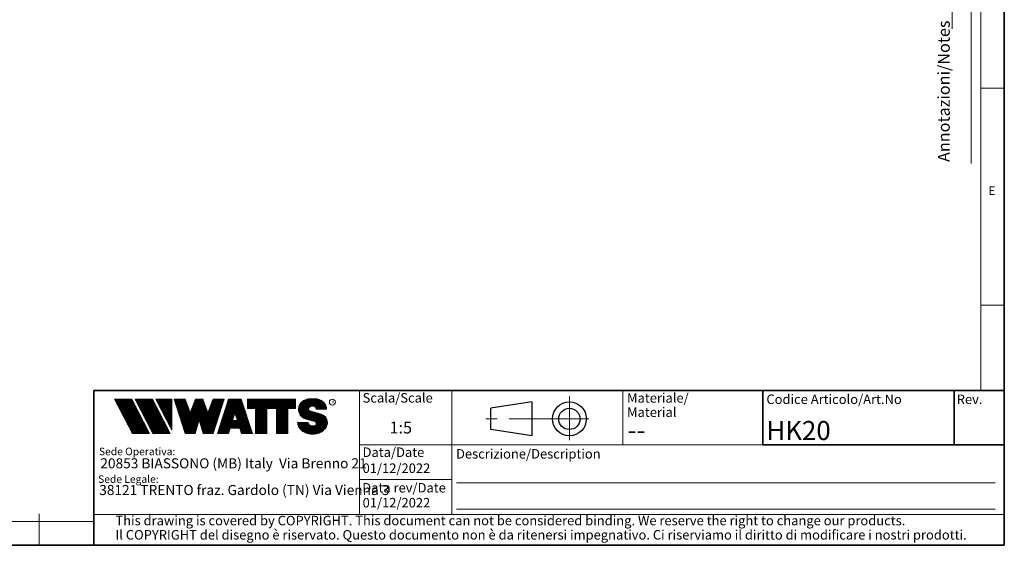
# Model space of a CAD drawing. Units: millimetres. Extents: x 6 to 413, y 7 to 291.
# Drawn here: x 206 to 413, y 7 to 118 of the extents above; entities that cross this region are included whole.
import ezdxf

# ---------------------------------------------------------------- set-up
doc = ezdxf.new("R2010")
doc.units = ezdxf.units.MM
doc.linetypes.add('CENTERX2', pattern=[20.319999999999997, 12.7, -2.54, 2.54, -2.54])
doc.styles.add('SLDTEXTSTYLE0', font='ISOCP3', dxfattribs={"width": 0.96})
doc.styles.add('SLDTEXTSTYLE1', font='TXT', dxfattribs={"width": 0.605})
doc.styles.add('SLDTEXTSTYLE2', font='TXT', dxfattribs={"width": 0.75})
pattern_1 = [(45.0000000000001, (0, 0), (-0.1403165018917058, 0.1403165018917053), []), (135.0000000000001, (0, 0), (-0.1403165018917053, -0.1403165018917057), [])]

# ---------------------------------------------------------------- blocks, each defined once
blk = doc.blocks.new('SW_NOTE_0')
at = {"color": 0, "linetype": 'Continuous', "lineweight": 0, "insert": (0, 2.046395036887995), "char_height": 1.5875, "attachment_point": 1, "style": 'SLDTEXTSTYLE0'}
blk.add_mtext('Sede Legale:', dxfattribs=at)
blk = doc.blocks.new('SW_NOTE_0_1')
at = {"color": 0, "linetype": 'Continuous', "lineweight": 0, "insert": (0, 2.046395036887996), "char_height": 1.5875, "attachment_point": 1, "style": 'SLDTEXTSTYLE0'}
blk.add_mtext('Sede Operativa:', dxfattribs=at)
blk = doc.blocks.new('SW_NOTE_0_2')
at = {"color": 0, "linetype": 'Continuous', "lineweight": 0, "insert": (0, 2.728526715850658), "char_height": 2.116666666666666, "attachment_point": 1, "style": 'SLDTEXTSTYLE0'}
blk.add_mtext('20853 BIASSONO (MB) Italy  Via Brenno 21', dxfattribs=at)
blk = doc.blocks.new('SW_NOTE_0_3')
at = {"color": 0, "linetype": 'Continuous', "lineweight": 0, "insert": (0, 0.7734406438631782), "char_height": 0.6, "attachment_point": 1, "style": 'SLDTEXTSTYLE1'}
blk.add_mtext('R', dxfattribs=at)
blk = doc.blocks.new('SW_NOTE_0_4')
at = {"color": 0, "linetype": 'Continuous', "lineweight": 0, "insert": (0.8598958333333332, 2.728526715850659), "char_height": 2.116666666666666, "attachment_point": 1, "style": 'SLDTEXTSTYLE0'}
blk.add_mtext('38121 TRENTO fraz. Gardolo (TN) Via Vienna 3', dxfattribs=at)
blk = doc.blocks.new('Blocco3')
at = {"linetype": 'Continuous'}
h = blk.add_hatch(dxfattribs=at)
h.set_pattern_fill('NET', color=8, scale=0.0625, angle=45.0000000000001, style=0)
h.set_pattern_definition(pattern_1)
h.paths.add_polyline_path([(11.05444382492512, 14.16382701164379), (7.313952129728942, 21.3799670116438), (3.694452129728916, 21.3799670116438), (7.434943824925099, 14.16382701164379)], flags=0)
h = blk.add_hatch(dxfattribs=at)
h.set_pattern_fill('NET', color=8, scale=0.0625, angle=45.0000000000001, style=0)
h.set_pattern_definition(pattern_1)
h.paths.add_polyline_path([(15.3933988249251, 14.16382701164379), (11.65290712972893, 21.37996701164379), (8.033407129728966, 21.37996701164379), (11.77389882492522, 14.16382701164379)], flags=0)
h = blk.add_hatch(dxfattribs=at)
h.set_pattern_fill('NET', color=8, scale=0.0625, angle=45.0000000000001, style=0)
h.set_pattern_definition(pattern_1)
h.paths.add_polyline_path([(12.37769623268193, 21.37996701164379), (12.37419275042715, 21.37646352938913), (15.77659712972891, 14.8648670116438), (15.77659712972891, 21.37996701164379)], flags=0)
h = blk.add_hatch(dxfattribs=at)
h.set_pattern_fill('NET', color=8, scale=0.0625, angle=45.0000000000001, style=0)
h.set_pattern_definition(pattern_1)
h.paths.add_polyline_path([(18.58302904500901, 14.1739670116438), (20.63202904500886, 14.17396701164379), (21.50652904500886, 17.08996701164384), (22.38062662423105, 14.17530887440915), (22.3819684869964, 14.1739670116438), (24.43002904500882, 14.1739670116438), (26.74152904500894, 21.37996701164335), (24.43152904500879, 21.37996701164335), (23.36652904500892, 18.53896701164332), (22.30152904500885, 21.37996701164331), (20.71152904500898, 21.37996701164331), (19.64652904500904, 18.53896701164336), (18.58839398242877, 21.36165406590695), (18.57008103669182, 21.37996701164385), (16.27152904500887, 21.37996701164379)], flags=0)
h = blk.add_hatch(dxfattribs=at)
h.set_pattern_fill('NET', color=8, scale=0.0625, angle=45.0000000000001, style=0)
h.set_pattern_definition(pattern_1)
h.paths.add_polyline_path([(28.0109849374968, 15.27196701164379), (30.06807315252094, 15.27196701164379), (30.41502904500895, 14.1739670116438), (32.71602904500884, 14.1739670116438), (30.38202904500878, 21.37996701164385), (27.69702904500885, 21.37996701164385), (25.3630290450089, 14.1739670116438), (27.66402904500879, 14.1739670116438)], flags=0)
h.paths.add_polyline_path([(29.55237914838586, 16.90396701164381), (28.5266789416319, 16.90396701164381), (29.03952904500888, 18.52696701164385)], flags=0)
h = blk.add_hatch(dxfattribs=at)
h.set_pattern_fill('NET', color=8, scale=0.0625, angle=45.0000000000001, style=0)
h.set_pattern_definition(pattern_1)
h.paths.add_polyline_path([(40.177029045009, 14.18567151533784), (40.177029045009, 19.44496701164383), (41.80752904500887, 19.44496701164383), (41.80752904500887, 21.37996701164385), (31.71852904500885, 21.37996701164385), (31.71852904500885, 19.44496701164383), (33.34902904500883, 19.44496701164383), (33.34902904500883, 14.1739670116438), (35.74002904500887, 14.1739670116438), (35.74002904500887, 19.44496701164383), (37.78602904500886, 19.44496701164383), (37.78602904500886, 14.1739670116438), (40.16532454131496, 14.1739670116438)], flags=0)
h = blk.add_hatch(dxfattribs=at)
h.set_pattern_fill('NET', color=8, scale=0.0625, angle=45.0000000000001, style=0)
h.set_pattern_definition(pattern_1)
edge = h.paths.add_edge_path(flags=0)
edge.add_arc((45.06115806892275, 16.5114450354798), 0.5957262272328816, 186.5198373590754, 199.3038780978759, ccw=False)
edge.add_arc((45.04420873719567, 16.50962366435909), 0.5786797133902571, 180.0155103752775, 186.5312194619315, ccw=False)
edge.add_line((44.46552904500891, 16.50946701164423), (42.25752904500893, 16.50946701164385))
edge.add_arc((44.18603307666216, 16.50996104706786), 1.928504094933136, 180.0146777728456, 186.4123960736497)
edge.add_arc((44.23738139714609, 16.515362801642), 1.980134492169909, 186.4017819582809, 198.9766475152823)
edge.add_arc((44.39128441893828, 16.56795904464408), 2.142776481560827, 198.9683875918098, 210.8849179078794)
edge.add_arc((44.61166259275087, 16.69943837653658), 2.39939542117679, 210.8780422952446, 221.9134871222623)
edge.add_arc((44.85480924302723, 16.91736933899839), 2.725913633704397, 221.9082412642137, 232.0310887879014)
edge.add_arc((45.07715513635127, 17.20193775914857), 3.087046356424883, 232.0272080115069, 241.3355965365689)
edge.add_arc((45.24603657093621, 17.51050012324978), 3.438801448091314, 241.3327083879403, 249.9896368441533)
edge.add_arc((45.34725225055329, 17.78801132532556), 3.734194511721926, 249.9874307793477, 258.1785727277431)
edge.add_arc((45.38771112548294, 17.98073158851377), 3.931115833052039, 258.1768281598786, 266.0905752210104)
edge.add_arc((45.39252904500938, 18.04976811020574), 4.000320196211769, 266.0891452354333, 273.9108547645717)
edge.add_arc((45.39731701440232, 17.98094836402009), 3.931334146149711, 273.9096448602884, 281.8229517588199)
edge.add_arc((45.4376869696974, 17.78842815150741), 3.734626849412173, 281.8219022035373, 290.0120942893549)
edge.add_arc((45.53875968590813, 17.51107897323941), 3.439434950392664, 290.0111619263286, 298.6664928415928)
edge.add_arc((45.7074598200074, 17.20261188871908), 3.087850429968319, 298.6656180832103, 307.9715773687166)
edge.add_arc((45.92962383311786, 16.91803887327351), 2.726825988362962, 307.9706091044987, 318.0900608434113)
edge.add_arc((46.17265778346068, 16.69998218189551), 2.400307661903285, 318.088616399965, 329.1198541825174)
edge.add_arc((46.39308337412456, 16.56827986020729), 2.143533575461953, 329.1171941602808, 341.0295003400614)
edge.add_arc((46.54725014449179, 16.5154588441048), 1.980569090086575, 341.0247377042438, 353.5968328221996)
edge.add_arc((46.59506746836535, 16.51041435044312), 1.932487507373016, 353.5873527063252, 356.7846350377361)
edge.add_arc((46.61165730255683, 16.50948641804131), 1.915871742552177, 356.7845142237129, 359.9994196348174)
edge.add_arc((46.72637301809257, 16.50946701163364), 1.801156026918341, 0, 74.22025531803895)
edge.add_line((47.2161795047902, 18.24274501555968), (44.82556098410442, 18.91830915241684))
edge.add_arc((44.9320242026464, 19.29505049810555), 0.3914951576375584, 172.7087314225675, 254.2202553180024, ccw=False)
edge.add_arc((45.12849007786608, 19.28333375051457), 0.5880100908548186, 162.165586868528, 174.0059807067136, ccw=False)
edge.add_arc((45.16002618631481, 19.27323782500176), 0.6211228028240731, 150.7625471398166, 162.1699870806363, ccw=False)
edge.add_arc((45.20519158401089, 19.24799848911449), 0.6728619177555087, 139.9607077937478, 150.7656315814739, ccw=False)
edge.add_arc((45.25507056166797, 19.20612283538228), 0.7379885796620933, 129.8123774333935, 139.9628536576919, ccw=False)
edge.add_arc((45.30072353609345, 19.15138842107454), 0.809263047047259, 120.27552402571419, 129.8140059279949, ccw=False)
edge.add_arc((45.33541956815332, 19.09199788199054), 0.8780456781598633, 111.2480161453112, 120.27693449509849, ccw=False)
edge.add_arc((45.35621963246292, 19.03856667885261), 0.9353827139821759, 102.59618479047049, 111.24938262362829, ccw=False)
edge.add_arc((45.36453465193721, 19.00146667799356), 0.9734030907632052, 94.17273331414867, 102.59760830043251, ccw=False)
edge.add_arc((45.36552904500888, 18.98820473740789), 0.9867022327901889, 85.82571215071579, 94.1742878492829, ccw=False)
edge.add_arc((45.36653040687354, 19.00151395523621), 0.9733554317742666, 77.4021850709741, 85.82747331441101, ccw=False)
edge.add_arc((45.37486568696492, 19.03865617343216), 0.9352894353064158, 68.75018505204758, 77.40424753390482, ccw=False)
edge.add_arc((45.39569695852665, 19.09211896634796), 0.8779116473468327, 59.722374852032715, 68.75267450752477, ccw=False)
edge.add_arc((45.43042996664173, 19.15152445821986), 0.8090974608341593, 50.18501575957839, 59.725454286712704, ccw=False)
edge.add_arc((45.47611632174291, 19.20625213501936), 0.7378067956658844, 40.03589260142758, 50.18887630755728, ccw=False)
edge.add_arc((45.52601146630402, 19.24809862811384), 0.6726865151564858, 29.232955538525573, 40.04070508617059, ccw=False)
edge.add_arc((45.57116176380907, 19.27329438071612), 0.6209818631501486, 17.828714093369115, 29.23875168617178, ccw=False)
edge.add_arc((45.60264583678176, 19.28335017090542), 0.5879309770710306, 5.993219805660885, 17.83521261898761, ccw=False)
edge.add_arc((45.61292558107525, 19.28434574377955), 0.5776034766636615, 0.012029249508600515, 6.001471372912306, ccw=False)
edge.add_line((46.19052904500881, 19.28446701163464), (48.34752902630239, 19.28446701163464))
edge.add_arc((46.39002351814973, 19.28445340842631), 1.957505508199923, 0.0003981630816974611, 2.836014343801475)
edge.add_arc((46.37683713775991, 19.28380295287555), 1.970707921334659, 2.835933772533007, 5.659443682139333)
edge.add_arc((46.35838669738737, 19.28219581826266), 1.989226927693886, 5.653101356194595, 16.87308970083372)
edge.add_arc((46.28996746631433, 19.26159442663321), 2.060680327877944, 16.86907560868967, 27.8236333030418)
edge.add_arc((46.19185307363353, 19.20995215872329), 2.171555678974831, 27.82038250018099, 38.39292481794157)
edge.add_arc((46.08335200137739, 19.12411166863691), 2.309906905779259, 38.39030831921242, 48.53048232723409)
edge.add_arc((45.98392505033181, 19.01175101505159), 2.459942324295824, 48.52829796787363, 58.24686155261538)
edge.add_arc((45.90828833905262, 18.88970605071616), 2.603524628424836, 58.24492006637411, 67.59904062886916)
edge.add_arc((45.86290515069405, 18.77983331732091), 2.722401219848767, 67.59719673364309, 76.67446447463736)
edge.add_arc((45.84473518371627, 18.70351471180111), 2.800852920098214, 76.67261134518286, 85.57815923005097)
edge.add_arc((45.84229113252329, 18.67359855220153), 2.83086846943038, 85.57552266053497, 89.99518473518364)
edge.add_line((45.842529045009, 21.50446701163457), (44.94252904500888, 21.50446701163457))
edge.add_arc((44.94276695749281, 18.67359850982044), 2.830868511811478, 90.00481526470834, 94.42447730593362)
edge.add_arc((44.94032290617282, 18.70351467131333), 2.800852960581912, 94.42184073649385, 103.3273885570555)
edge.add_arc((44.92215293807671, 18.77983328213883), 2.722401254912012, 103.325535427645, 112.4028031126715)
edge.add_arc((44.87676974692227, 18.88970602315703), 2.603524655375139, 112.4009592174978, 121.7550797381683)
edge.add_arc((44.80113303096691, 19.01175099598262), 2.459942341566146, 121.7531382519939, 131.4717018150411)
edge.add_arc((44.70170607377013, 19.12411165738949), 2.309906913115744, 131.4695174557465, 141.6096914674093)
edge.add_arc((44.59320499475962, 19.20995215348743), 2.171555677284356, 141.6070749687322, 152.1796173186054)
edge.add_arc((44.49509059596939, 19.26159442501529), 2.060680319096067, 152.1763665156696, 163.1309242692057)
edge.add_arc((44.42667136062602, 19.28219581809734), 1.989226914404197, 163.1269101769954, 174.3468986007444)
edge.add_arc((44.57419603198336, 19.27593466072469), 2.136666986974319, 174.5695011428801, 255.0000000000066)
edge.add_line((44.02118592271279, 17.21207283582689), (45.84626778507497, 16.7230436246862))
edge.add_arc((45.72605237752408, 16.27439361585378), 0.4644766674849869, -75.4769371718246, 74.99999999999619, ccw=False)
edge.add_arc((45.45547266962009, 16.93669211548194), 1.17737379801132, 281.61443982591936, 289.1926520628284, ccw=False)
edge.add_arc((45.44209783683689, 17.0014953670647), 1.243542859950836, 273.8399017988016, 281.616949785706, ccw=False)
edge.add_arc((45.440529045009, 17.02449564793318), 1.266596567151676, 266.1589686822715, 273.84103131772883, ccw=False)
edge.add_arc((45.43895075328292, 17.00142536587583), 1.243472379722312, 258.3828294730344, 266.160318942436, ccw=False)
edge.add_arc((45.42567488373167, 16.93701849461646), 1.177711505774551, 250.31862059628048, 258.38449360241736, ccw=False)
edge.add_arc((45.39245629651771, 16.84426652461201), 1.079190438371595, 241.7680470576149, 250.3207490608705, ccw=False)
edge.add_arc((45.33702181320746, 16.74112027367779), 0.9620916403619206, 232.5317468519101, 241.7708733172753, ccw=False)
edge.add_arc((45.26402174126313, 16.64596892275373), 0.8421633851545682, 222.4290094636793, 232.5356131763763, ccw=False)
edge.add_arc((45.18416462057952, 16.57306790402564), 0.7340351609004617, 211.3430568025371, 222.4343521567399, ccw=False)
edge.add_arc((45.11175154475656, 16.5290607105654), 0.649298633060035, 199.2950708619685, 211.3502326774161, ccw=False)
at = {"color": 7, "linetype": 'Continuous', "lineweight": 18}
for p, q in [((3.694452129728909, 21.37996701164379), (7.434943824925091, 14.16382701164379)), ((7.313952129728936, 21.37996701164379), (3.694452129728909, 21.37996701164379)), ((7.313952129728936, 21.37996701164379), (11.05444382492512, 14.16382701164379)), ((8.033407129728971, 21.37996701164379), (11.77389882492522, 14.16382701164379)), ((11.65290712972893, 21.37996701164379), (8.033407129728971, 21.37996701164379)), ((11.65290712972893, 21.37996701164379), (15.3933988249251, 14.16382701164379)), ((12.37236212972889, 21.37996701164379), (15.77659712972891, 21.37996701164379)), ((12.37236212972889, 21.37996701164379), (15.77659712972891, 14.8648670116438)), ((12.37419275042715, 21.37646352938913), (12.37769623268193, 21.37996701164379)), ((15.77659712972891, 21.37996701164379), (15.77659712972891, 14.8648670116438)), ((16.27152904500887, 21.37996701164379), (18.58152904500891, 21.37996701164385)), ((16.27152904500887, 21.37996701164379), (18.58302904500901, 14.1739670116438)), ((18.58839398242877, 21.36165406590695), (18.57008103669181, 21.37996701164385)), ((18.58152904500891, 21.37996701164385), (19.64652904500904, 18.53896701164336)), ((19.64652904500904, 18.53896701164336), (20.71152904500898, 21.37996701164331)), ((20.71152904500898, 21.37996701164331), (22.30152904500884, 21.37996701164331)), ((22.30152904500884, 21.37996701164331), (23.36652904500892, 18.53896701164332)), ((23.36652904500892, 18.53896701164332), (24.43152904500879, 21.37996701164335)), ((26.74152904500894, 21.37996701164335), (24.43002904500883, 14.1739670116438)), ((24.43152904500879, 21.37996701164335), (26.74152904500894, 21.37996701164335)), ((25.3630290450089, 14.1739670116438), (27.69702904500885, 21.37996701164385)), ((27.69702904500885, 21.37996701164385), (30.38202904500878, 21.37996701164385)), ((32.71602904500884, 14.1739670116438), (30.38202904500878, 21.37996701164385)), ((31.71852904500885, 21.37996701164385), (41.80752904500887, 21.37996701164385)), ((31.71852904500885, 19.44496701164383), (31.71852904500885, 21.37996701164385)), ((41.80752904500887, 19.44496701164383), (41.80752904500887, 21.37996701164385)), ((42.99506483011587, 20.68066256261463), (43.14012733671682, 20.82572506921564)), ((44.94252904500895, 21.50446701162918), (45.84252904500907, 21.50446701162918)), ((31.71852904500885, 19.44496701164383), (33.34902904500883, 19.44496701164383)), ((33.34902904500883, 14.1739670116438), (33.34902904500883, 19.44496701164383)), ((35.74002904500887, 14.1739670116438), (35.74002904500887, 19.44496701164383)), ((35.74002904500887, 19.44496701164383), (37.78602904500886, 19.44496701164383)), ((37.78602904500886, 14.1739670116438), (37.78602904500886, 19.44496701164383)), ((40.177029045009, 14.1739670116438), (40.177029045009, 19.44496701164383)), ((40.177029045009, 19.44496701164383), (41.80752904500887, 19.44496701164383)), ((44.8255609841045, 18.91830915241145), (47.21617950479028, 18.24274501555429)), ((48.34752902630248, 19.28446701162925), (46.19052904500889, 19.28446701162925)), ((21.50652904500886, 17.08996701164383), (20.63202904500886, 14.1739670116438)), ((21.50652904500886, 17.08996701164383), (22.38102904500897, 14.1739670116438)), ((29.03952904500887, 18.52696701164385), (28.52667894163189, 16.90396701164381)), ((28.52667894163189, 16.90396701164381), (29.55237914838586, 16.90396701164381)), ((29.03952904500887, 18.52696701164385), (29.55237914838586, 16.90396701164381)), ((44.0211859227128, 17.21207283582147), (45.84626778507499, 16.72304362468078)), ((28.0109849374968, 15.27196701164379), (27.66402904500879, 14.1739670116438)), ((28.0109849374968, 15.27196701164379), (30.06807315252094, 15.27196701164379)), ((30.06807315252094, 15.27196701164379), (30.41502904500895, 14.1739670116438)), ((42.25752904500893, 16.50946701164385), (44.46552904500891, 16.50946701164423)), ((7.434943824925091, 14.16382701164379), (11.05444382492512, 14.16382701164379)), ((11.77389882492522, 14.16382701164379), (15.3933988249251, 14.16382701164379)), ((20.63202904500886, 14.1739670116438), (18.58302904500901, 14.1739670116438)), ((22.3819684869964, 14.1739670116438), (22.38062662423105, 14.17530887440915)), ((24.43002904500883, 14.1739670116438), (22.38102904500897, 14.1739670116438)), ((25.3630290450089, 14.1739670116438), (27.66402904500879, 14.1739670116438)), ((30.41502904500895, 14.1739670116438), (32.71602904500884, 14.1739670116438)), ((35.74002904500887, 14.1739670116438), (33.34902904500883, 14.1739670116438)), ((37.78602904500886, 14.1739670116438), (40.177029045009, 14.1739670116438)), ((40.16532454131497, 14.1739670116438), (40.177029045009, 14.18567151533783))]:
    blk.add_line(p, q, dxfattribs=at)
blk.add_circle((49.58304838951346, 20.77788500044874), 0.6302727769328706, dxfattribs=at)
for centre, radius, start, end in [((44.70170607377017, 19.12411165738409), 2.309906913115741, 131.4695174557463, 141.6096914674094), ((44.80113303096696, 19.01175099597723), 2.459942341566148, 121.7531382519939, 131.4717018150413), ((44.87676974692232, 18.88970602315163), 2.603524655375143, 112.4009592174975, 121.7550797381682), ((44.92215293807676, 18.77983328213345), 2.722401254912012, 103.3255354276448, 112.4028031126715), ((44.94032290617289, 18.70351467130794), 2.800852960581919, 94.42184073649385, 103.3273885570555), ((44.94276695749289, 18.67359850981505), 2.830868511811481, 90.00481526470848, 94.42447730593375), ((45.84229113252336, 18.67359855219616), 2.830868469430371, 85.57552266053482, 89.99518473518364), ((45.84473518371635, 18.70351471179573), 2.800852920098217, 76.67261134518287, 85.57815923005097), ((45.86290515069412, 18.77983331731553), 2.722401219848772, 67.59719673364295, 76.67446447463739), ((45.9082883390527, 18.88970605071078), 2.603524628424831, 58.24492006637398, 67.59904062886913), ((45.98392505033186, 19.0117510150462), 2.459942324295831, 48.52829796787333, 58.2468615526149), ((46.08335200137747, 19.12411166863152), 2.309906905779259, 38.3903083192126, 48.53048232723428), ((44.57419603198338, 19.27593466071927), 2.136666986974321, 174.5695011428801, 255.0000000000064), ((44.42667136062605, 19.28219581809192), 1.989226914404205, 163.126910176995, 174.3468986007445), ((44.49509059596942, 19.26159442500987), 2.060680319096064, 152.1763665156693, 163.1309242692057), ((44.59320499475967, 19.20995215348202), 2.171555677284359, 141.6070749687323, 152.1796173186054), ((44.93202420264647, 19.29505049810016), 0.3914951576375621, 172.7087314225688, 254.2202553180033), ((45.12849007786615, 19.28333375050919), 0.5880100908548216, 162.1655868685295, 174.0059807067147), ((45.16002618631489, 19.27323782499637), 0.6211228028240774, 150.7625471398166, 162.1699870806371), ((45.20519158401097, 19.2479984891091), 0.6728619177555144, 139.960707793748, 150.7656315814741), ((45.25507056166806, 19.20612283537689), 0.7379885796620934, 129.8123774333943, 139.9628536576925), ((45.30072353609353, 19.15138842106914), 0.809263047047257, 120.2755240257146, 129.8140059279952), ((45.3354195681534, 19.09199788198515), 0.8780456781598602, 111.248016145312, 120.2769344950991), ((45.356219632463, 19.03856667884722), 0.9353827139821707, 102.5961847904715, 111.2493826236296), ((45.36453465193729, 19.00146667798817), 0.9734030907632061, 94.17273331414913, 102.5976083004329), ((45.36552904500897, 18.9882047374025), 0.9867022327901879, 85.82571215071707, 94.17428784928376), ((45.36653040687362, 19.00151395523083), 0.9733554317742633, 77.40218507097485, 85.82747331441215), ((45.374865686965, 19.03865617342677), 0.9352894353064114, 68.75018505204902, 77.40424753390555), ((45.39569695852672, 19.09211896634257), 0.877911647346837, 59.72237485203349, 68.75267450752577), ((45.4304299666418, 19.15152445821447), 0.8090974608341591, 50.18501575957902, 59.72545428671381), ((45.47611632174299, 19.20625213501397), 0.7378067956658865, 40.03589260142874, 50.18887630755815), ((45.5260114663041, 19.24809862810844), 0.6726865151564876, 29.23295553852806, 40.04070508617233), ((45.57116176380914, 19.27329438071072), 0.6209818631501555, 17.82871409337036, 29.23875168617374), ((45.60264583678183, 19.28335017090003), 0.5879309770710358, 5.993219805662032, 17.83521261898817), ((45.61292558107532, 19.28434574377416), 0.5776034766636643, 0.01202924950971588, 6.001471372913451), ((46.19185307363361, 19.2099521587179), 2.171555678974832, 27.82038250018083, 38.39292481794168), ((46.28996746631442, 19.26159442662782), 2.06068032787794, 16.86907560868976, 27.8236333030418), ((46.35838669738745, 19.28219581825727), 1.989226927693887, 5.653101356194676, 16.87308970083372), ((46.37683713775999, 19.28380295287016), 1.970707921334663, 2.835933772532893, 5.659443682139312), ((46.39002351814982, 19.28445340842092), 1.957505508199924, 0.0003981630816974611, 2.836014343801475), ((45.72605237752411, 16.27439361584835), 0.4644766674849887, 284.5230628281769, 74.99999999999723), ((46.72637301809212, 16.50946701162703), 1.801156026920168, 6.538978873354807e-10, 74.22025531803364), ((44.18603307666216, 16.50996104706786), 1.928504094933163, 180.0146777728456, 186.4123960736496), ((44.23738139714609, 16.515362801642), 1.980134492169936, 186.4017819582808, 198.9766475152824), ((44.39128441893828, 16.56795904464408), 2.142776481560883, 198.9683875918099, 210.8849179078793), ((44.61166259275087, 16.69943837653658), 2.399395421176823, 210.8780422952446, 221.9134871222623), ((44.85480924302723, 16.91736933899839), 2.725913633704416, 221.9082412642137, 232.0310887879014), ((45.07715513635127, 17.20193775914857), 3.087046356424895, 232.0272080115069, 241.3355965365689), ((45.04420873719567, 16.50962366435365), 0.5786797133902616, 180.0155103747398, 186.5312194619323), ((45.06115806892275, 16.51144503547436), 0.5957262272328773, 186.5198373590759, 199.3038780978767), ((45.11175154475656, 16.52906071055996), 0.6492986330600353, 199.2950708619699, 211.3502326774175), ((45.18416462057953, 16.57306790402021), 0.7340351609004631, 211.3430568025384, 222.434352156741), ((45.26402174126314, 16.64596892274829), 0.8421633851545696, 222.4290094636796, 232.535613176377), ((45.33702181320747, 16.74112027367236), 0.9620916403619229, 232.5317468519111, 241.7708733172761), ((45.39245629651772, 16.84426652460658), 1.079190438371592, 241.7680470576157, 250.3207490608713), ((45.42567488373169, 16.93701849461103), 1.17771150577455, 250.3186205962813, 258.3844936024182), ((45.43895075328293, 17.0014253658704), 1.243472379722314, 258.3828294730351, 266.1603189424371), ((45.44052904500902, 17.02449564792775), 1.266596567151677, 266.1589686822723, 273.8410313177296), ((45.44209783683691, 17.00149536705927), 1.243542859950833, 273.8399017988024, 281.6169497857068), ((45.45547266962011, 16.93669211547651), 1.177373798011318, 281.6144398259202, 289.1926520628293), ((45.45348980676021, 16.94240480882488), 1.183420828830196, 289.1923920736743, 289.6798656664244), ((45.48857611826804, 16.84447495404914), 1.07939534120923, 289.6768084583609, 292.8867792227782), ((45.48935011334729, 16.84255941323019), 1.077329585994261, 292.8884764659052, 296.1017072893285), ((45.7074598200074, 17.20261188871908), 3.087850429968317, 298.6656180832103, 307.9715773687166), ((45.92962383311786, 16.9180388732735), 2.726825988362958, 307.9706091044987, 318.0900608434114), ((46.17265778346068, 16.69998218189551), 2.400307661903371, 318.0886163999649, 329.1198541825904), ((46.39308337412614, 16.56827986020993), 2.143533575461955, 329.1171941602805, 341.0295003400613), ((46.54725014449336, 16.51545884410744), 1.980569090086578, 341.0247377042437, 353.5968328221996), ((46.59506746836692, 16.51041435044575), 1.932487507373017, 353.5873527063252, 356.7846350377361), ((46.6116573025584, 16.50948641804395), 1.915871742552178, 356.7845142237128, 359.9994196351557), ((45.24603657093621, 17.51050012324978), 3.438801448091321, 241.3327083879404, 249.9896368441533), ((45.34725225055329, 17.78801132532557), 3.734194511722001, 249.9874307793477, 258.1785727277431), ((45.38771112548294, 17.98073158851376), 3.931115833052035, 258.1768281598785, 266.0905752210104), ((45.39252904500938, 18.04976811020574), 4.000320196211768, 266.0891452354333, 273.9108547645717), ((45.39731701440232, 17.98094836402009), 3.931334146149712, 273.9096448602884, 281.8229517588199), ((45.4376869696974, 17.78842815150742), 3.734626849412178, 281.8219022035373, 290.0120942893549), ((45.53875968590813, 17.51107897323941), 3.439434950392669, 290.0111619263286, 298.6664928415928)]:
    blk.add_arc(centre, radius, start, end, dxfattribs=at)
at = {"color": 7, "linetype": 'Continuous', "lineweight": 0}
for name, p in [('SW_NOTE_0_3', (49.38915362675317, 20.35295528200737)), ('SW_NOTE_0_1', (0.3940809581797766, 9.144525187438282)), ('SW_NOTE_0_2', (0.6867729305624071, 6.23198116040911)), ('SW_NOTE_0', (0.2250572358014641, 3.318754305132004)), ('SW_NOTE_0_4', (-0.4046335912333276, 0.6092819875281319))]:
    blk.add_blockref(name, p, dxfattribs=at)
blk = doc.blocks.new('SW_NOTE_0_5')
at = {"color": 0, "linetype": 'Continuous', "lineweight": 0, "char_height": 2, "attachment_point": 1, "style": 'SLDTEXTSTYLE0'}
for s, insert in [('Materiale/', (0, 2.578135479543928)), ('Material', (0, -0.4218645465331045))]:
    blk.add_mtext(s, dxfattribs=dict(at, insert=insert))
blk = doc.blocks.new('SW_NOTE_0_7')
at = {"color": 0, "linetype": 'Continuous', "lineweight": 0, "char_height": 2, "attachment_point": 1, "style": 'SLDTEXTSTYLE0'}
for s, insert in [('This drawing is covered by COPYRIGHT. This document can not be considered binding. We reserve the right to change our products.', (0, 2.578135479543931)), ('Il COPYRIGHT del disegno è riservato. Questo documento non è da ritenersi impegnativo. Ci riserviamo il diritto di modificare i nostri prodotti.', (0, -0.421864546533101))]:
    blk.add_mtext(s, dxfattribs=dict(at, insert=insert))

msp = doc.modelspace()

# ---------------------------------------------------------------- linework, layer by layer
at = {"color": 7, "linetype": 'Continuous', "lineweight": 35}
for p, q in [((413.0639869005333, 7.106213171731762), (413.0639869005333, 291.1062131717318)), ((221.2162842212083, 39.69512292491351), (413.0639869005333, 39.69512292491351)), ((221.2162842212083, 7.106213171731762), (221.2162842212083, 39.69512292491351)), ((362.1851830497585, 39.69512292491351), (412.8546617653795, 39.69512292491351)), ((362.1851830497585, 39.69512292491351), (362.1851830497585, 28.22350152879016)), ((402.4800195041913, 39.69512292491351), (402.4800195041913, 28.22350152879015)), ((362.1851830497585, 28.22350152879016), (413.0639869005333, 28.22350152879016)), ((6.273361983811114, 7.106213171731762), (413.0639869005333, 7.106213171731762))]:
    msp.add_line(p, q, dxfattribs=at)
at = {"color": 7, "linetype": 'Continuous', "lineweight": 18}
for p, q in [((408.1445930387128, 286.1523380588326), (408.1445930387128, 39.69512292491353)), ((402.0660452796747, 115.8303096483094), (402.0660452796747, 283.5787745213049)), ((406.1006786879472, 87.46165182215854), (406.1006786879472, 283.5787745213049)), ((408.1445930387128, 103.3523380588325), (413.0639869005333, 103.3523380588325)), ((408.1445930387127, 57.65233805883252), (413.0639869005331, 57.65233805883252)), ((277.1851830497584, 39.69512292491351), (277.1851830497584, 13.62428617807676)), ((296.6851830497585, 39.69512292491351), (296.6851830497585, 31.69512292491349)), ((332.7170817050009, 28.22350152879016), (332.7170817050009, 39.69512292491351)), ((296.6851830497585, 31.69512292491349), (296.6851830497585, 23.69512292491349)), ((362.1851830497585, 28.22350152879016), (277.1851830497584, 28.22350152879005)), ((296.6851830497585, 23.69512292491349), (296.6851830497585, 15.69512292491348)), ((277.1851830497584, 20.96075643342299), (296.6851830497585, 20.96075643342299)), ((297.6276510642586, 20.23129681269508), (411.1276510642587, 20.23129681269508)), ((296.6851830497585, 15.69512292491348), (296.6851830497585, 13.62428617807676)), ((297.6276510642586, 14.69512292491348), (411.1276510642587, 14.69512292491359)), ((209.6972533125471, 13.7435861489239), (209.6972533125471, 7.106213171731762)), ((221.2162842212083, 13.62428617807676), (413.0639869005333, 13.62428617807676)), ((221.2162842212083, 12.14358614892385), (11.29725331254704, 12.14358614892385))]:
    msp.add_line(p, q, dxfattribs=at)
at = {"color": 7, "linetype": 'CENTERX2', "lineweight": 18}
for q in [(321.4372588697594, 38.42850984200091), (303.8344486829963, 33.71887522721212), (325.525504729441, 33.71887522721212), (321.4372588697594, 29.25550362840096)]:
    msp.add_line((321.4372588697594, 33.71887522721212), q, dxfattribs=at)
at = {"color": 7, "linetype": 'Continuous', "lineweight": 25}
for p, q in [((313.5592146688427, 37.28894873031024), (304.9014077564696, 35.96087286962096)), ((304.9014077564696, 31.47687758480372), (304.9014077564696, 35.96087286962096)), ((313.5592146688427, 37.28894873031024), (313.5592146688427, 30.14880172411444)), ((313.5592146688427, 30.14880172411444), (304.9014077564696, 31.47687758480372))]:
    msp.add_line(p, q, dxfattribs=at)
for radius in [3.570073503097982, 2.241997642408753]:
    msp.add_circle((321.4372588697594, 33.71887522721212), radius, dxfattribs=at)

# ---------------------------------------------------------------- block references
at = {"color": 7, "linetype": 'Continuous'}
msp.add_blockref('Blocco3', (221.9308917918686, 16.46428544063607), dxfattribs=at)
at = {"color": 7, "linetype": 'Continuous', "lineweight": 0}
for name, p in [('SW_NOTE_0_5', (333.5848337657122, 36.55552179964372)), ('SW_NOTE_0_7', (225.8001969579715, 10.73350517632843))]:
    msp.add_blockref(name, p, dxfattribs=at)

# ---------------------------------------------------------------- texts
at = {"color": 7, "linetype": 'Continuous', "lineweight": 0, "insert": (399.0717351131391, 87.81059386532507), "char_height": 2.5, "attachment_point": 1, "rotation": 90.0000000000002, "style": 'SLDTEXTSTYLE0'}
msp.add_mtext('Annotazioni/Notes', dxfattribs=at)
at = {"color": 7, "linetype": 'Continuous', "lineweight": 0}
for s, insert, char_height, attachment_point, style in [('E', (409.6943888107507, 82.70058454867208), 1.852083333333333, 1, 'SLDTEXTSTYLE2'), ('Scala/Scale', (277.8772702171739, 39.1524795573681), 2, 1, 'SLDTEXTSTYLE0'), ('Codice Articolo/Art.No', (362.939684737225, 38.8523546250815), 2, 1, 'SLDTEXTSTYLE0'), ('Rev.', (403.0361331831156, 38.8523546250815), 2, 1, 'SLDTEXTSTYLE0'), ('HK20', (362.9396847372257, 33.2740249273491), 4, 1, 'SLDTEXTSTYLE0'), ('1:5', (285.917171176562, 33.14448642598741), 2.5, 2, 'SLDTEXTSTYLE0'), ('{--}', (333.6631261190894, 33.40298124813062), 4, 1, 'SLDTEXTSTYLE0'), ('Data/Date', (277.8719117296768, 27.70007244396143), 2, 1, 'SLDTEXTSTYLE0'), ('Descrizione/Description', (297.55293511047, 27.36448530231199), 2, 1, 'SLDTEXTSTYLE0'), ('01/12/2022', (277.8719117296765, 24.33738858740885), 2, 1, 'SLDTEXTSTYLE0'), ('Data rev/Date', (277.8019470525813, 20.22442898972992), 2, 1, 'SLDTEXTSTYLE0'), ('01/12/2022', (277.8719117296764, 17.07464349204162), 2, 1, 'SLDTEXTSTYLE0')]:
    msp.add_mtext(s, dxfattribs=dict(at, insert=insert, char_height=char_height, attachment_point=attachment_point, style=style))

doc.saveas('drawing.dxf')
